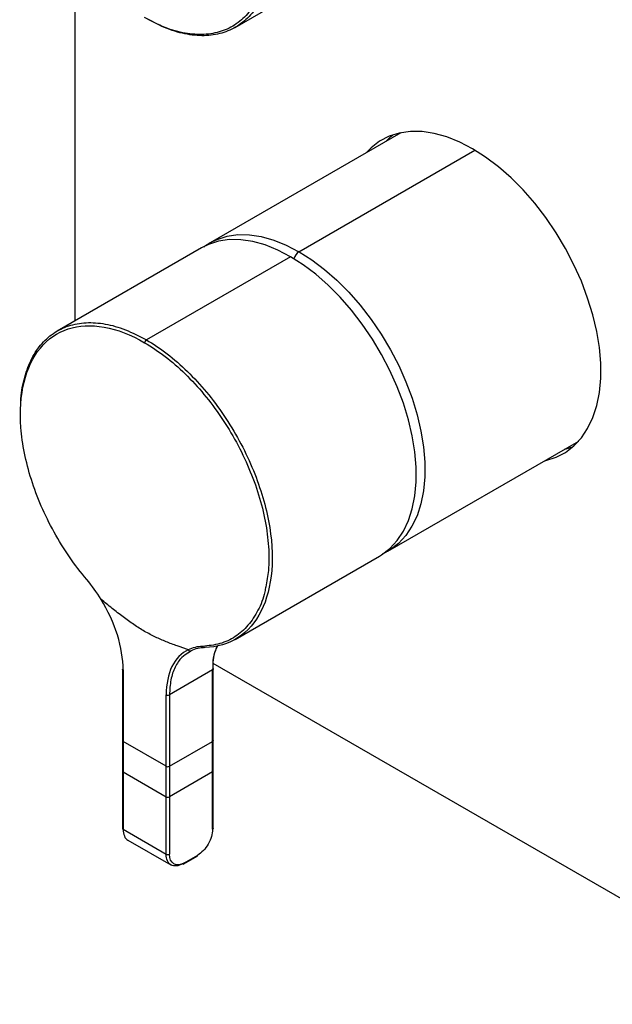
# Paper-space layout '_Isometric' of a CAD drawing. Units: millimetres. Extents: x -149 to -22, y -183 to 37.
# Drawn here: x -149 to -85, y -182 to -77 of the extents above; entities that cross this region are included whole.
import ezdxf

# ---------------------------------------------------------------- set-up
doc = ezdxf.new("R2010")
doc.units = ezdxf.units.MM

psp = doc.layouts.new('_Isometric')

# ---------------------------------------------------------------- linework, layer by layer
at = {"color": 7, "linetype": 'Continuous', "lineweight": 25}
for p, q in [((-125.5, -77.59), (-110.12, -68.71)), ((-142.6, -108.91), (-142.6, -69.57)), ((-107.84, -88.84), (-128.19, -100.6)), ((-118.7, -101.54), (-99.92, -90.7)), ((-128.19, -100.6), (-127.93, -100.45)), ((-129.11, -101.13), (-144.5, -110.01)), ((-118.68, -101.54), (-118.7, -101.54)), ((-119.61, -102.07), (-134.99, -110.95)), ((-109.2, -133.51), (-88.84, -121.75)), ((-125.5, -142.92), (-110.12, -134.04)), ((-109.8, -133.81), (-109.5, -133.65)), ((-109.2, -133.51), (-109.47, -133.65)), ((-130.58, -144.35), (-130.29, -144.17)), ((-130.43, -144.3), (-130.51, -144.35)), ((-137.54, -146.09), (-137.54, -163.1)), ((-64.81, -181.88), (-127.85, -145.49)), ((-127.85, -153.71), (-127.85, -146.04)), ((-137.47, -146.19), (-137.47, -163.2)), ((-127.92, -146.19), (-132.52, -148.85)), ((-132.87, -165.86), (-132.87, -148.85)), ((-132.52, -148.85), (-132.52, -165.86)), ((-132.87, -156.47), (-137.47, -153.81)), ((-132.52, -156.47), (-127.92, -153.81)), ((-127.92, -157.08), (-127.92, -153.81)), ((-127.85, -156.98), (-127.85, -153.71)), ((-137.47, -157.08), (-132.87, -159.73)), ((-127.92, -157.08), (-132.52, -159.73)), ((-127.85, -163.14), (-127.85, -156.98)), ((-137.47, -163.2), (-132.87, -165.86)), ((-136.95, -164.35), (-132.36, -167)), ((-130.98, -166.89), (-129.57, -166.07)), ((-130.93, -166.78), (-129.51, -165.96))]:
    psp.add_line(p, q, dxfattribs=at)
at = {"color": 7, "linetype": 'Continuous', "lineweight": 25, "flags": 128}
for points in [[(-100.17, -90.56), (-101.55, -89.84), (-102.92, -89.29), (-104.27, -88.92), (-105.57, -88.72), (-106.81, -88.71), (-107.99, -88.87), (-109.08, -89.22), (-110.09, -89.74), (-110.99, -90.44), (-111.5, -90.96)], [(-109.38, -89.73), (-108.87, -89.21), (-108.72, -89.09)], [(-92.5, -123.87), (-92.35, -123.84), (-91.26, -123.49), (-90.25, -122.97), (-89.35, -122.27), (-88.56, -121.42), (-87.89, -120.41), (-87.34, -119.25), (-86.92, -117.96), (-86.64, -116.56), (-86.5, -115.04), (-86.5, -113.44), (-86.64, -111.77), (-86.92, -110.04), (-87.34, -108.27), (-87.89, -106.49), (-88.56, -104.7), (-89.35, -102.93), (-90.25, -101.19), (-91.26, -99.51), (-92.35, -97.9), (-93.53, -96.37), (-94.77, -94.95), (-96.07, -93.64), (-97.42, -92.47), (-98.79, -91.44), (-100.17, -90.56)], [(-127.93, -100.45), (-127.44, -100.23), (-126.37, -99.89), (-125.21, -99.72), (-123.99, -99.73), (-122.72, -99.93), (-121.4, -100.29), (-120.05, -100.83), (-118.7, -101.54)], [(-119.61, -102.07), (-120.97, -101.36), (-122.32, -100.82), (-123.64, -100.46), (-124.91, -100.27), (-126.13, -100.25), (-127.29, -100.42), (-128.37, -100.76), (-129.11, -101.13)], [(-118.68, -101.54), (-117.32, -102.41), (-115.98, -103.43), (-114.66, -104.58), (-113.38, -105.87), (-112.16, -107.26), (-111.01, -108.76), (-109.94, -110.34), (-108.95, -112), (-108.06, -113.7), (-107.29, -115.44), (-106.63, -117.19), (-106.09, -118.95), (-105.69, -120.68), (-105.41, -122.38), (-105.28, -124.02), (-105.28, -125.59), (-105.42, -127.07), (-105.69, -128.45), (-106.1, -129.72), (-106.64, -130.85), (-107.3, -131.84), (-108.07, -132.68), (-108.96, -133.36), (-109.2, -133.51)], [(-110.12, -134.04), (-109.88, -133.89), (-108.99, -133.21), (-108.21, -132.37), (-107.55, -131.38), (-107.02, -130.24), (-106.61, -128.98), (-106.33, -127.6), (-106.2, -126.11), (-106.2, -124.54), (-106.33, -122.9), (-106.61, -121.2), (-107.02, -119.47), (-107.55, -117.71), (-108.21, -115.96), (-108.99, -114.22), (-109.88, -112.51), (-110.86, -110.86), (-111.94, -109.28), (-113.09, -107.78), (-114.32, -106.38), (-115.59, -105.1), (-116.91, -103.95), (-118.26, -102.93), (-119.61, -102.07)], [(-89.49, -122.4), (-90.23, -122.61), (-90.38, -122.64)], [(-127.92, -163.2), (-127.92, -159.77), (-127.92, -157.08)]]:
    psp.add_lwpolyline(points, dxfattribs=at)
at = {"color": 7, "linetype": 'Continuous', "lineweight": 25}
for centre, radius, start, end in [((-118.01, -102.59), 1.26, 123.0568, 166.2921), ((-132.7, -148.5), 0.384, 242.6097, 297.3903), ((-137.42, -153.7), 0.126, 185.6948, 245.6254), ((-132.7, -156.13), 0.384, 242.6097, 297.3903), ((-137.42, -156.97), 0.126, 185.6948, 245.6253), ((-127.98, -156.97), 0.126, 294.3748, 354.3045), ((-132.7, -159.39), 0.384, 242.6097, 297.3903), ((-137.42, -163.09), 0.126, 185.6948, 245.6253), ((-132.7, -165.52), 0.384, 242.6097, 297.3903), ((-129.64, -165.97), 0.123, 305.0133, 6.2988), ((-131.03, -166.78), 0.126, 234.3824, 294.3071), ((-131.05, -166.79), 0.12, 304.0564, 7.2558)]:
    psp.add_arc(centre, radius, start, end, dxfattribs=at)
for points, knots in [([(-121.87, -65.66), (-121.77, -66.26), (-121.52, -67.8), (-121.55, -70.09), (-121.89, -72.44), (-122.61, -74.47), (-123.66, -76.14), (-125.03, -77.4), (-126.67, -78.21), (-128.54, -78.55), (-130.59, -78.41), (-132.76, -77.81), (-134.25, -77.04), (-134.99, -76.65)], [0, 0, 0, 0, 0.061599, 0.155439, 0.249279, 0.343119, 0.436959, 0.530799, 0.62464, 0.71848, 0.81232, 0.90616, 1, 1, 1, 1]), ([(-122.63, -73.29), (-122.75, -73.65), (-123.08, -74.69), (-124, -76.04), (-125.34, -77.29), (-126.96, -78.09), (-128.81, -78.42), (-130.83, -78.28), (-132.97, -77.7), (-134.44, -76.93), (-135.17, -76.55)], [0, 0, 0, 0, 0.069607, 0.20252, 0.335434, 0.468347, 0.60126, 0.734173, 0.867087, 1, 1, 1, 1]), ([(-127.89, -100.45), (-128.09, -100.55), (-128.44, -100.72), (-128.74, -100.96), (-128.86, -101.06)], [0, 0, 0, 0, 0.579207, 1, 1, 1, 1]), ([(-148.39, -117.75), (-148.39, -117.69), (-148.4, -116.75), (-148.07, -115.17), (-147.39, -113.12), (-146.32, -111.45), (-144.96, -110.19), (-143.32, -109.38), (-141.44, -109.04), (-139.4, -109.19), (-137.23, -109.78), (-135.74, -110.56), (-134.99, -110.95)], [0, 0, 0, 0, 0.008832, 0.118962, 0.229091, 0.339221, 0.449351, 0.559481, 0.669611, 0.77974, 0.88987, 1, 1, 1, 1]), ([(-148.04, -115.46), (-147.69, -114.02), (-147.1, -112.78), (-145.51, -110.86), (-144.5, -110.17), (-142.19, -109.41), (-140.88, -109.34), (-138.11, -109.84), (-136.64, -110.4), (-135.17, -111.25)], [0, 0, 0, 0, 0.25, 0.25, 0.5, 0.5, 0.75, 0.75, 1, 1, 1, 1]), ([(-134.99, -110.95), (-135.04, -110.97), (-135.09, -111.02), (-135.15, -111.13), (-135.17, -111.2), (-135.17, -111.25)], [0, 0, 0, 0, 0.5, 0.5, 1, 1, 1, 1]), ([(-135.17, -111.25), (-134.44, -111.72), (-132.97, -112.64), (-130.83, -114.53), (-128.81, -116.72), (-126.96, -119.19), (-125.34, -121.86), (-123.99, -124.66), (-122.95, -127.51), (-122.24, -130.34), (-121.9, -133.05), (-121.88, -135.42), (-122.14, -136.73), (-122.25, -137.3)], [0, 0, 0, 0, 0.092939, 0.185878, 0.278817, 0.371756, 0.464695, 0.557634, 0.650573, 0.743512, 0.836451, 0.92939, 1, 1, 1, 1]), ([(-134.99, -110.95), (-133.51, -111.8), (-132.02, -112.95), (-129.21, -115.69), (-127.88, -117.29), (-125.54, -120.76), (-124.52, -122.63), (-122.91, -126.45), (-122.31, -128.4), (-121.59, -132.14), (-121.48, -133.95), (-121.75, -137.21), (-122.13, -138.68), (-123.35, -141.11), (-124.19, -142.07), (-126.22, -143.4), (-127.42, -143.76), (-128.74, -143.8)], [0, 0, 0, 0, 0.125, 0.125, 0.25, 0.25, 0.375, 0.375, 0.5, 0.5, 0.625, 0.625, 0.75, 0.75, 0.875, 0.875, 1, 1, 1, 1]), ([(-141.34, -136.55), (-142.64, -135.01), (-143.83, -133.29), (-145.84, -129.65), (-146.66, -127.75), (-147.87, -123.96), (-148.24, -122.08), (-148.51, -118.55), (-148.39, -116.9), (-148.04, -115.46)], [0, 0, 0, 0, 0.25, 0.25, 0.5, 0.5, 0.75, 0.75, 1, 1, 1, 1]), ([(-122.25, -137.3), (-122.28, -137.48), (-122.43, -138.44), (-123.04, -139.86), (-124.09, -141.5), (-125.47, -142.69), (-127.1, -143.48), (-128.37, -143.61), (-129, -143.67)], [0, 0, 0, 0, 0.045848, 0.236679, 0.427509, 0.618339, 0.80917, 1, 1, 1, 1]), ([(-130.51, -144.03), (-130.64, -143.99), (-130.9, -143.9), (-131.29, -143.77), (-131.76, -143.6), (-132.28, -143.41), (-133.06, -143.1), (-134.02, -142.7), (-135.17, -142.09), (-136.33, -141.36), (-137.28, -140.66), (-138.06, -140.07), (-138.65, -139.61), (-139.24, -139.14), (-139.64, -138.81), (-139.83, -138.65)], [0, 0, 0, 0, 0.041733, 0.084527, 0.12839, 0.192367, 0.254337, 0.378007, 0.500001, 0.621995, 0.745664, 0.807588, 0.871612, 0.936985, 1, 1, 1, 1]), ([(-137.47, -146.19), (-137.47, -145.03), (-137.68, -143.75), (-138.49, -141.16), (-139.09, -139.86), (-139.83, -138.65)], [0, 0, 0, 0, 0.5, 0.5, 1, 1, 1, 1]), ([(-128.74, -143.8), (-128.79, -143.83), (-128.84, -143.83), (-128.94, -143.78), (-128.98, -143.73), (-129, -143.67)], [0, 0, 0, 0, 0.5, 0.5, 1, 1, 1, 1]), ([(-127.37, -143.58), (-127.47, -143.76), (-127.86, -144.46), (-127.89, -145.46), (-127.92, -146.19)], [0, 0, 0, 0, 0.258493, 1, 1, 1, 1]), ([(-127.84, -146.12), (-127.86, -145.81), (-127.89, -145.04), (-127.66, -144.23), (-127.46, -143.74), (-127.39, -143.59)], [0, 0, 0, 0, 0.325199, 0.784156, 1, 1, 1, 1]), ([(-130.51, -144.03), (-131.25, -144.38), (-131.85, -145), (-132.66, -146.65), (-132.87, -147.69), (-132.87, -148.85)], [0, 0, 0, 0, 0.5, 0.5, 1, 1, 1, 1]), ([(-130.51, -144.35), (-130.74, -144.5), (-131.32, -144.87), (-131.96, -145.86), (-132.43, -147.2), (-132.49, -148.3), (-132.52, -148.85)], [0, 0, 0, 0, 0.1894415, 0.4596277, 0.7298138, 1, 1, 1, 1]), ([(-130.51, -144.03), (-130.49, -144.05), (-130.46, -144.11), (-130.38, -144.16), (-130.32, -144.16), (-130.29, -144.17)], [0, 0, 0, 0, 0.336845, 0.673691, 1, 1, 1, 1]), ([(-130.29, -144.17), (-130.29, -144.17), (-130.27, -144.17), (-130.24, -144.16), (-130.22, -144.14)], [0, 0, 0, 0, 0.03033, 1, 1, 1, 1]), ([(-127.85, -146.09), (-127.85, -146.1), (-127.85, -146.12), (-127.87, -146.16), (-127.9, -146.18), (-127.92, -146.19)], [0, 0, 0, 0, 0.262055, 0.520299, 1, 1, 1, 1]), ([(-127.92, -153.81), (-127.92, -152.54), (-127.92, -151.27), (-127.92, -148.73), (-127.93, -147.46), (-127.92, -146.19)], [0, 0, 0, 0, 0.5, 0.5, 1, 1, 1, 1]), ([(-127.85, -153.71), (-127.85, -153.71), (-127.84, -153.73), (-127.86, -153.77), (-127.9, -153.8), (-127.92, -153.81)], [0, 0, 0, 0, 0.000541, 0.500271, 1, 1, 1, 1]), ([(-137.47, -163.2), (-137.44, -163.45), (-137.38, -163.94), (-137.14, -164.31), (-136.95, -164.35), (-136.95, -164.35)], [0, 0, 0, 0, 0.499949, 0.999898, 1, 1, 1, 1]), ([(-132.36, -167), (-132.52, -166.91), (-132.65, -166.76), (-132.83, -166.36), (-132.87, -166.12), (-132.87, -165.86)], [0, 0, 0, 0, 0.5, 0.5, 1, 1, 1, 1]), ([(-131.11, -166.88), (-131.34, -167.01), (-131.57, -167.09), (-132, -167.13), (-132.19, -167.1), (-132.36, -167)], [0, 0, 0, 0, 0.5, 0.5, 1, 1, 1, 1])]:
    psp.add_open_spline(points, degree=3, knots=knots, dxfattribs=at)
for points in [[(-139.83, -138.65), (-140.29, -137.9), (-140.8, -137.2), (-141.34, -136.55)], [(-129, -143.67), (-129.55, -143.69), (-130.06, -143.81), (-130.51, -144.03)], [(-128.74, -143.8), (-129.27, -143.82), (-129.77, -143.93), (-130.22, -144.14)], [(-137.47, -146.19), (-137.52, -146.17), (-137.54, -146.13), (-137.54, -146.09)], [(-127.92, -163.2), (-127.92, -163.68), (-128.27, -164.84), (-129.1, -165.72), (-129.51, -165.96)], [(-127.85, -163.1), (-127.85, -163.14), (-127.88, -163.18), (-127.92, -163.2)], [(-130.93, -166.78), (-131.35, -167.02), (-132.17, -167.1), (-132.52, -166.34), (-132.52, -165.86)]]:
    psp.add_open_spline(points, degree=3, dxfattribs=at)

doc.saveas('drawing.dxf')
